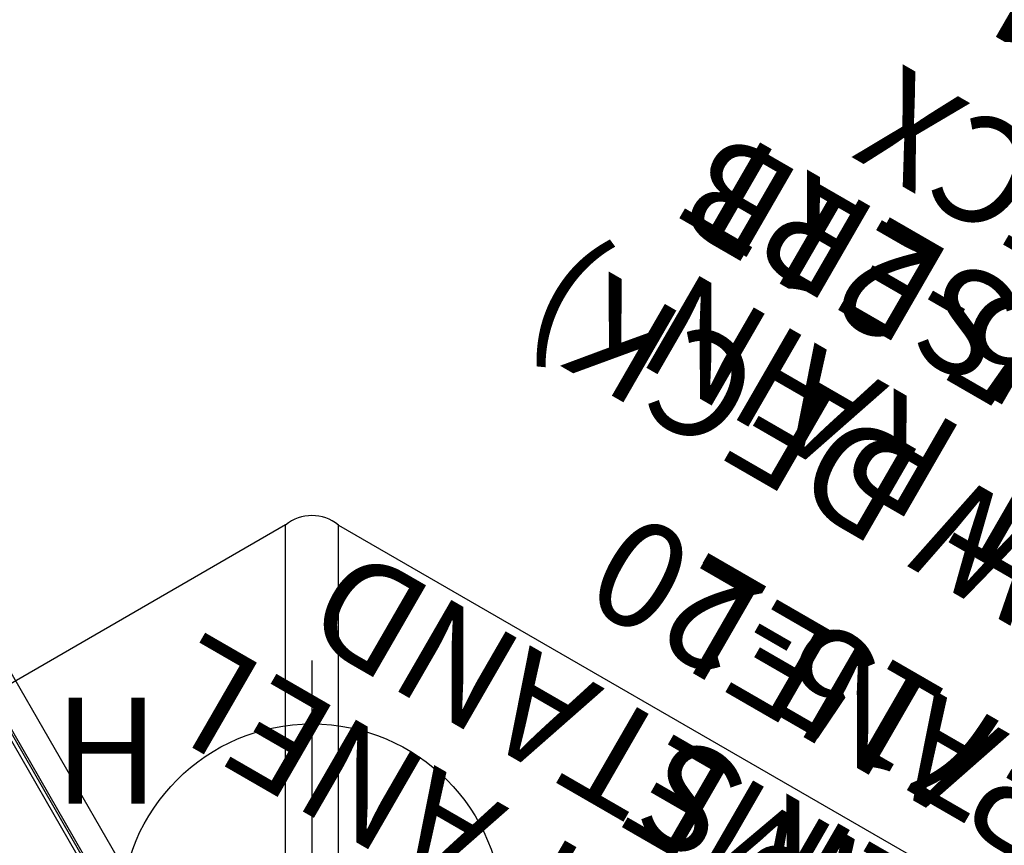
# Model space of a CAD drawing. Extents: x 5178 to 5766, y -5835 to -5235.
# Drawn here: x 5346 to 5392, y -5456 to -5417 of the extents above; entities that cross this region are included whole.
import ezdxf
from ezdxf.enums import TextEntityAlignment as Align

# ---------------------------------------------------------------- set-up
doc = ezdxf.new("R2010")
doc.units = 0
doc.header["$MEASUREMENT"] = 0
doc.linetypes.add('CENTER', pattern=[0.6, 0.375, -0.075, 0.075, -0.075])
doc.layers.get('0').update_dxf_attribs({"color": 5, "linetype": 'CONTINUOUS'})
for name, color, linetype in [('2DPOST', 7, 'CONTINUOUS'), ('FT', 1, 'CONTINUOUS'), ('NODE', 7, 'CONTINUOUS'), ('PARTNO', 7, 'CONTINUOUS'), ('PHASE-1', 6, 'CONTINUOUS'), ('TXT', 7, 'CENTER')]:
    doc.layers.add(name, color=color, linetype=linetype)
doc.styles.add('SIMPLEX', font='simplex.shx')

# ---------------------------------------------------------------- blocks, each defined once
blk = doc.blocks.new('28851459L')
for p, q in [((0, -13), (42.87, -13)), ((42.87, -12.82), (0.12, -12.82)), ((0, -13.092), (41.62, -13.092)), ((0.657, -14.408), (41.62, -14.408))]:
    blk.add_line(p, q)
blk = doc.blocks.new('PARTNO')
at = {"layer": 'TXT', "style": 'SIMPLEX'}
blk.add_attdef('PARTNO', text='', height=5, dxfattribs=at).set_placement((0, 0), align=Align.CENTER)
blk = doc.blocks.new('28715020')
at = {"layer": 'PARTNO'}
ref = blk.add_blockref('PARTNO', (24.13, -0.056), dxfattribs=dict(at, rotation=89.99999999999999))
ref.add_attrib('PARTNO', '718-715-20', dxfattribs={"height": 5, "rotation": 90, "style": 'SIMPLEX'}).set_placement((24.13, -0.056), align=Align.CENTER)
at = {"layer": 'TXT', "style": 'SIMPLEX'}
for s, p in [('INTERACTIVE PANEL', (7.151, -0.056)), ('FRAME', (14.042, -0.056))]:
    blk.add_text(s, height=5, rotation=90, dxfattribs=at).set_placement(p, align=Align.MIDDLE)
blk = doc.blocks.new('28730600')
for p, q in [((35.123, -60.384, 0.129), (-15.315, -31.285, -0.129)), ((88.043, -31.275, 0.129), (37.623, -60.405, -0.129)), ((35.123, -40.612, 13.051), (35.123, -60.384, 0.129)), ((35.123, -40.612, 13.321), (35.123, -60.384, 0.642)), ((37.623, -40.612, 13.321), (37.623, -60.384, 0.642)), ((37.623, -40.612, 13.051), (37.623, -60.384, 0.129))]:
    blk.add_line(p, q)
blk.add_arc((36.373, -58.868, 0.642), 1.965, 230.4931, 309.5069)
blk.add_arc((36.373, -58.868, 0.642), 1.965, 230.4931, 309.5069)
blk = doc.blocks.new('2871521B')
at = {"layer": 'TXT'}
ref = blk.add_blockref('PARTNO', (41.826, 23.95), dxfattribs=dict(at, rotation=90))
ref.add_attrib('PARTNO', '718-715-21B', dxfattribs={"layer": 'PARTNO', "height": 5, "rotation": 90, "style": 'SIMPLEX'}).set_placement((41.826, 23.95), align=Align.CENTER)
at = {"layer": 'TXT', "style": 'SIMPLEX'}
for s, p in [('FLOWER STAND', (14.299, 23.95)), ('(BELOW DECK)', (31.433, 23.95)), ('PANEL', (22.004, 23.95))]:
    blk.add_text(s, height=5, rotation=90, dxfattribs=at).set_placement(p, align=Align.MIDDLE)
blk = doc.blocks.new('28573162')
at = {"layer": '2DPOST'}
for radius in [2.375, 1.75]:
    blk.add_circle((0, 0), radius, dxfattribs=at)
at = {"layer": 'FT'}
for p, q in [((0, 12), (0, -12)), ((12, 0), (-12, 0))]:
    blk.add_line(p, q, dxfattribs=at)
blk.add_circle((0, 0), 9, dxfattribs=at)
at = {"layer": 'NODE'}
blk.add_point((0, 0), dxfattribs=at)
ref = blk.add_blockref('PARTNO', (0.568, -17.81), dxfattribs=at)
ref.add_attrib('PARTNO', '718-573', dxfattribs={"color": 0, "height": 5, "style": 'SIMPLEX'}).set_placement((0.568, -17.81), align=Align.CENTER)
at = {"layer": 'FT'}
blk.add_text('H', height=5, dxfattribs=at).set_placement((-12.169, 5.239))
blk = doc.blocks.new('23715211')
at = {"layer": 'PARTNO'}
ref = blk.add_blockref('PARTNO', (57.009, -1.311), dxfattribs=dict(at, rotation=89.99999999999999))
ref.add_attrib('PARTNO', '714-715-211', dxfattribs={"height": 5, "rotation": 90, "style": 'SIMPLEX'}).set_placement((57.009, -1.311), align=Align.CENTER)
at = {"layer": 'TXT', "style": 'SIMPLEX'}
for s, p in [('PANEL INSERT', (40.277, -1.311)), ('MAKE IT RAIN', (33.387, -1.311)), ('KC/TC/TCX', (46.838, -1.311))]:
    blk.add_text(s, height=5, rotation=90, dxfattribs=at).set_placement(p, align=Align.MIDDLE)

msp = doc.modelspace()

# ---------------------------------------------------------------- block references
at = {"layer": 'PHASE-1'}
for name, p, rotation in [('28851459L', (5341.325, -5469.564, 48), 120), ('23715211', (5376.919, -5469.114, 48), 59.99999999999999), ('2871521B', (5395.885, -5480.064), 59.99999999999999), ('28715020', (5377.698, -5469.564, 48), 59.99999999999999), ('28730600', (5395.885, -5501.064, 132), 180)]:
    msp.add_blockref(name, p, dxfattribs=dict(at, rotation=rotation))
msp.add_blockref('28573162', (5359.512, -5459.064), dxfattribs=at)

doc.saveas('drawing.dxf')
